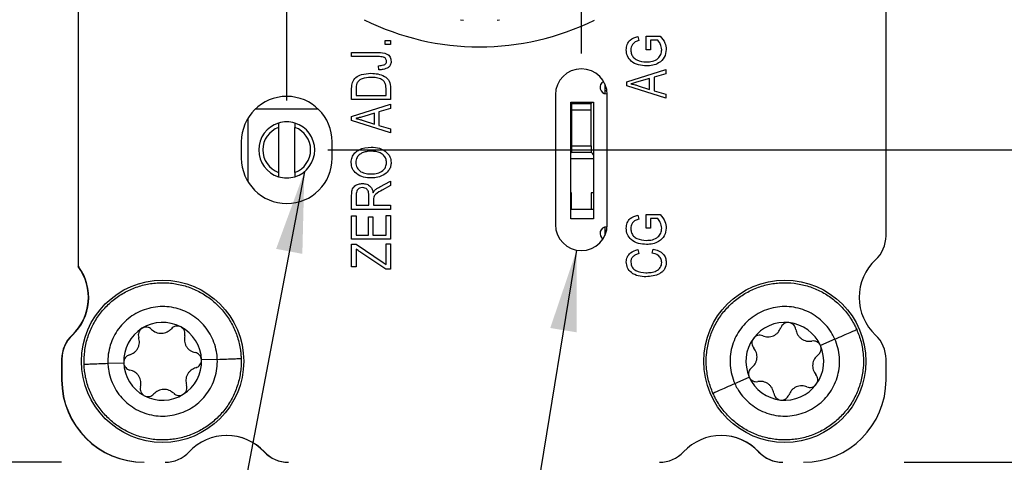
# Model space of a CAD drawing. Units: millimetres. Extents: x 2 to 278, y 1 to 215.
# Drawn here: x 217 to 248, y 77 to 90 of the extents above; entities that cross this region are included whole.
import ezdxf

# ---------------------------------------------------------------- set-up
doc = ezdxf.new("R2010")
doc.units = ezdxf.units.MM
doc.layers.add('BEMAßUNG', color=8, linetype='Continuous')
doc.styles.add('SLDTEXTSTYLE0', font='TXT', dxfattribs={"width": 0.75})
doc.dimstyles.new('SLDDIMSTYLE0', dxfattribs={"dimtxt": 0.18, "dimasz": 2.5, "dimexe": 0, "dimexo": 0.0625, "dimgap": 0, "dimtad": 0, "dimtih": 1, "dimtoh": 1, "dimdec": 0, "dimrnd": 1e-09, "dimzin": 0, "dimdsep": 46, "dimtxsty": 'Standard', "dimsah": 1, "dimcen": 0.09, "dimadec": 0, "dimazin": 0, "dimtfac": 2.5, "dimtdec": 0, "dimtofl": 0, "dimtmove": 0, "dimatfit": 3, "dimfxl": 1, "dimfrac": 2, "dimtolj": 1, "dimtzin": 0, "dimarcsym": 0})
doc.dimstyles.new('SLDDIMSTYLE1', dxfattribs={"dimtxt": 2.116667, "dimasz": 2.5, "dimexe": 0, "dimexo": 0.0625, "dimgap": 0.529167, "dimtad": 0, "dimtih": 1, "dimtoh": 1, "dimdec": 1, "dimrnd": 1e-09, "dimzin": 12, "dimdsep": 46, "dimtxsty": 'SLDTEXTSTYLE0', "dimsah": 1, "dimcen": 0.09, "dimadec": 0, "dimazin": 3, "dimtfac": 1, "dimtdec": 3, "dimtmove": 0, "dimatfit": 0, "dimfxl": 1, "dimfrac": 2, "dimtolj": 1, "dimtzin": 12, "dimarcsym": 0})
doc.dimstyles.new('SLDDIMSTYLE2', dxfattribs={"dimtxt": 2.116667, "dimasz": 2.5, "dimexe": 0, "dimexo": 0.0625, "dimgap": 0.529167, "dimtad": 0, "dimtih": 1, "dimtoh": 1, "dimdec": 1, "dimrnd": 1e-09, "dimzin": 12, "dimdsep": 46, "dimtxsty": 'SLDTEXTSTYLE0', "dimsah": 1, "dimcen": 0.09, "dimadec": 0, "dimazin": 3, "dimtfac": 1, "dimtdec": 3, "dimtofl": 0, "dimtmove": 0, "dimatfit": 3, "dimfxl": 1, "dimfrac": 2, "dimtolj": 1, "dimtzin": 12, "dimarcsym": 0})

# ---------------------------------------------------------------- blocks, each defined once
blk = doc.blocks.new('_D_5')
at = {"layer": 'BEMAßUNG', "color": 8}
for p, q in [((253.577, 86.216), (253.577, 91.216)), ((226.795, 86.216), (254.777, 86.216)), ((249.698, 81.768), (249.055, 81.768)), ((249.055, 81.768), (249.055, 78.404)), ((257.456, 81.768), (258.099, 81.768)), ((258.099, 81.768), (258.099, 78.404)), ((249.055, 78.404), (249.698, 78.404)), ((258.099, 78.404), (257.456, 78.404)), ((244.553, 76.589), (254.777, 76.589)), ((253.577, 76.589), (253.577, 71.589))]:
    blk.add_line(p, q, dxfattribs=at)
for points in [[(253.577, 86.216), (253.907, 88.716), (253.247, 88.716)], [(253.577, 76.589), (253.247, 74.089), (253.907, 74.089)]]:
    blk.add_solid(points, dxfattribs=at)
at = {"layer": 'BEMAßUNG', "color": 8, "char_height": 2.1167, "attachment_point": 1, "style": 'SLDTEXTSTYLE0'}
for s, insert in [('9.6mm', (248.977, 84.925)), ('0.38in', (249.698, 81.133))]:
    blk.add_mtext(s, dxfattribs=dict(at, insert=insert))
blk = doc.blocks.new('_D_6')
at = {"layer": 'BEMAßUNG', "color": 8}
for p, q in [((243.001, 108.339), (266.362, 108.339)), ((265.162, 108.339), (265.162, 95.316)), ((261.284, 91.524), (260.64, 91.524)), ((260.64, 91.524), (260.64, 88.16)), ((269.041, 91.524), (269.685, 91.524)), ((269.685, 91.524), (269.685, 88.16)), ((260.64, 88.16), (261.284, 88.16)), ((269.685, 88.16), (269.041, 88.16)), ((265.162, 76.589), (265.162, 87.731)), ((244.725, 76.589), (266.362, 76.589))]:
    blk.add_line(p, q, dxfattribs=at)
for points in [[(265.162, 108.339), (264.832, 105.839), (265.492, 105.839)], [(265.162, 76.589), (265.492, 79.089), (264.832, 79.089)]]:
    blk.add_solid(points, dxfattribs=at)
at = {"layer": 'BEMAßUNG', "color": 8, "char_height": 2.1167, "attachment_point": 1, "style": 'SLDTEXTSTYLE0'}
for s, insert in [('31.8mm', (259.78, 94.681)), ('1.25in', (261.284, 90.889))]:
    blk.add_mtext(s, dxfattribs=dict(at, insert=insert))
blk = doc.blocks.new('_D_7')
at = {"layer": 'BEMAßUNG', "color": 8}
for p, q in [((234.606, 89.184), (234.606, 135.843)), ((243.996, 109.101), (243.996, 135.843)), ((234.606, 134.643), (229.606, 134.643)), ((243.996, 134.643), (253.629, 134.643)), ((256.906, 134.643), (256.262, 134.643)), ((256.262, 134.643), (256.262, 131.28)), ((264.663, 134.643), (265.307, 134.643)), ((265.307, 134.643), (265.307, 131.28)), ((256.262, 131.28), (256.906, 131.28)), ((265.307, 131.28), (264.663, 131.28)), ((243.996, 106.991), (243.996, 107.577))]:
    blk.add_line(p, q, dxfattribs=at)
for points in [[(234.606, 134.643), (232.106, 134.973), (232.106, 134.313)], [(243.996, 134.643), (246.496, 134.313), (246.496, 134.973)]]:
    blk.add_solid(points, dxfattribs=at)
at = {"layer": 'BEMAßUNG', "color": 8, "char_height": 2.1167, "attachment_point": 1, "style": 'SLDTEXTSTYLE0'}
for s, insert in [('9.4mm', (256.185, 137.801)), ('0.37in', (256.906, 134.009))]:
    blk.add_mtext(s, dxfattribs=dict(at, insert=insert))
blk = doc.blocks.new('_D_9')
at = {"layer": 'BEMAßUNG', "color": 8}
for p, q in [((225.526, 87.734), (225.526, 117.696)), ((243.996, 109.101), (243.996, 117.696)), ((225.526, 116.496), (220.526, 116.496)), ((243.996, 116.496), (252.459, 116.496)), ((255.952, 116.496), (255.308, 116.496)), ((255.308, 116.496), (255.308, 113.133)), ((263.709, 116.496), (264.353, 116.496)), ((264.353, 116.496), (264.353, 113.133)), ((255.308, 113.133), (255.952, 113.133)), ((264.353, 113.133), (263.709, 113.133)), ((243.996, 106.806), (243.996, 107.577))]:
    blk.add_line(p, q, dxfattribs=at)
for points in [[(225.526, 116.496), (223.026, 116.826), (223.026, 116.166)], [(243.996, 116.496), (246.496, 116.166), (246.496, 116.826)]]:
    blk.add_solid(points, dxfattribs=at)
at = {"layer": 'BEMAßUNG', "color": 8, "char_height": 2.1167, "attachment_point": 1, "style": 'SLDTEXTSTYLE0'}
for s, insert in [('18.5mm', (254.449, 119.654)), ('0.73in', (255.952, 115.861))]:
    blk.add_mtext(s, dxfattribs=dict(at, insert=insert))
blk = doc.blocks.new('_D_10')
at = {"layer": 'BEMAßUNG', "color": 8}
for p, q in [((224.764, 97.391), (208.286, 97.391)), ((209.486, 97.391), (209.486, 90.871)), ((230.201, 97.391), (226.288, 97.391)), ((205.607, 87.079), (204.963, 87.079)), ((204.963, 87.079), (204.963, 83.716)), ((213.364, 87.079), (214.008, 87.079)), ((214.008, 87.079), (214.008, 83.716)), ((204.963, 83.716), (205.607, 83.716)), ((214.008, 83.716), (213.364, 83.716)), ((209.486, 76.589), (209.486, 83.287)), ((218.583, 76.589), (208.286, 76.589))]:
    blk.add_line(p, q, dxfattribs=at)
for points in [[(209.486, 97.391), (209.156, 94.891), (209.816, 94.891)], [(209.486, 76.589), (209.816, 79.089), (209.156, 79.089)]]:
    blk.add_solid(points, dxfattribs=at)
at = {"layer": 'BEMAßUNG', "color": 8, "char_height": 2.1167, "attachment_point": 1, "style": 'SLDTEXTSTYLE0'}
for s, insert in [('20.8mm', (204.104, 90.237)), ('0.82in', (205.607, 86.444))]:
    blk.add_mtext(s, dxfattribs=dict(at, insert=insert))

msp = doc.modelspace()

# ---------------------------------------------------------------- linework, layer by layer
at = {"color": 7, "linetype": 'Continuous', "lineweight": 25}
for p, q in [((219.096, 102.263), (219.096, 82.665)), ((243.996, 83.571), (243.996, 101.357)), ((230.878, 90.228), (230.974, 90.215)), ((232.007, 90.218), (232.08, 90.228)), ((228.555, 89.465), (228.555, 89.589)), ((228.555, 89.589), (228.726, 89.589)), ((228.726, 89.589), (228.726, 89.465)), ((236.349, 89.708), (236.38, 89.583)), ((236.599, 89.723), (237.038, 89.723)), ((236.599, 89.302), (236.599, 89.723)), ((236.739, 89.598), (236.739, 89.302)), ((236.959, 89.598), (236.739, 89.598)), ((228.726, 89.465), (228.555, 89.465)), ((236.739, 89.302), (236.599, 89.302)), ((227.526, 89.215), (228.341, 89.215)), ((227.526, 89.091), (227.526, 89.215)), ((228.35, 89.091), (227.526, 89.091)), ((228.368, 88.685), (228.352, 88.81)), ((236.006, 88.311), (237.206, 88.695)), ((237.206, 88.695), (237.206, 88.565)), ((236.006, 88.189), (236.006, 88.311)), ((236.708, 88.419), (236.378, 88.319)), ((236.708, 88.082), (236.708, 88.419)), ((237.206, 88.565), (236.848, 88.46)), ((236.848, 88.46), (236.848, 88.041)), ((227.526, 87.766), (227.526, 88.104)), ((227.667, 88.101), (227.667, 87.891)), ((228.586, 87.891), (228.586, 88.105)), ((228.726, 88.12), (228.726, 87.766)), ((235.331, 88.252), (235.331, 88.041)), ((235.331, 88.041), (235.331, 87.947)), ((237.206, 87.806), (236.006, 88.189)), ((236.358, 88.195), (236.708, 88.082)), ((236.848, 88.041), (237.206, 87.936)), ((228.726, 87.766), (227.526, 87.766)), ((227.667, 87.891), (228.586, 87.891)), ((233.806, 87.914), (233.806, 83.914)), ((235.406, 87.941), (235.381, 87.941)), ((235.406, 83.914), (235.406, 87.914)), ((237.206, 87.936), (237.206, 87.806)), ((226.497, 87.473), (224.556, 87.473)), ((227.526, 87.242), (228.726, 87.626)), ((228.726, 87.496), (228.368, 87.391)), ((228.726, 87.626), (228.726, 87.496)), ((234.281, 87.691), (234.981, 87.691)), ((234.281, 84.091), (234.281, 87.691)), ((234.306, 87.644), (234.306, 87.444)), ((234.306, 87.644), (234.906, 87.644)), ((234.306, 87.444), (234.306, 86.344)), ((234.906, 87.444), (234.306, 87.444)), ((234.906, 87.444), (234.906, 87.644)), ((234.906, 86.344), (234.906, 87.444)), ((234.981, 87.691), (234.981, 84.091)), ((224.331, 87.193), (224.331, 85.235)), ((227.526, 87.121), (227.526, 87.242)), ((228.726, 86.737), (227.526, 87.121)), ((227.878, 87.126), (228.228, 87.013)), ((228.228, 87.35), (227.898, 87.25)), ((228.228, 87.013), (228.228, 87.35)), ((228.368, 87.391), (228.368, 86.972)), ((225.271, 87.041), (225.271, 86.907)), ((225.271, 86.907), (225.271, 85.524)), ((225.779, 87.041), (225.779, 86.907)), ((225.779, 85.524), (225.779, 86.907)), ((228.368, 86.972), (228.726, 86.867)), ((228.726, 86.867), (228.726, 86.737)), ((224.126, 86.464), (224.126, 85.964)), ((226.926, 85.964), (226.926, 86.464)), ((234.306, 86.344), (234.906, 86.344)), ((234.306, 86.344), (234.306, 86.144)), ((234.906, 86.344), (234.906, 86.144)), ((234.306, 86.144), (234.906, 86.144)), ((225.271, 85.524), (225.271, 85.39)), ((225.779, 85.524), (225.779, 85.39)), ((228.398, 85.081), (228.726, 85.257)), ((228.726, 85.115), (228.47, 84.977)), ((228.726, 85.257), (228.726, 85.115)), ((227.526, 84.384), (227.526, 84.825)), ((227.667, 84.834), (227.667, 84.509)), ((228.056, 84.509), (228.056, 84.801)), ((234.306, 84.894), (234.281, 84.894)), ((234.306, 84.394), (234.306, 84.894)), ((234.981, 84.894), (234.906, 84.894)), ((234.906, 84.894), (234.906, 84.394)), ((228.726, 84.384), (227.526, 84.384)), ((227.667, 84.509), (228.056, 84.509)), ((228.196, 84.668), (228.196, 84.509)), ((228.196, 84.509), (228.726, 84.509)), ((228.726, 84.509), (228.726, 84.384)), ((234.281, 84.394), (234.306, 84.394)), ((234.306, 84.394), (234.906, 84.394)), ((234.906, 84.394), (234.981, 84.394)), ((227.526, 84.182), (227.667, 84.182)), ((227.526, 83.465), (227.526, 84.182)), ((227.667, 84.182), (227.667, 83.589)), ((228.041, 84.15), (228.181, 84.15)), ((228.041, 83.589), (228.041, 84.15)), ((228.181, 84.15), (228.181, 83.589)), ((228.586, 83.589), (228.586, 84.197)), ((228.586, 84.197), (228.726, 84.197)), ((228.726, 84.197), (228.726, 83.465)), ((234.981, 84.091), (234.281, 84.091)), ((236.349, 84.206), (236.38, 84.082)), ((236.599, 84.222), (237.038, 84.222)), ((236.599, 83.801), (236.599, 84.222)), ((236.739, 84.097), (236.739, 83.801)), ((236.959, 84.097), (236.739, 84.097)), ((235.331, 83.835), (235.331, 83.741)), ((235.381, 83.841), (235.403, 83.841)), ((236.739, 83.801), (236.599, 83.801)), ((228.726, 83.465), (227.526, 83.465)), ((227.667, 83.589), (228.041, 83.589)), ((228.181, 83.589), (228.586, 83.589)), ((235.331, 83.741), (235.331, 83.576)), ((227.526, 83.309), (227.667, 83.309)), ((227.526, 82.608), (227.526, 83.309)), ((227.667, 83.309), (228.502, 82.749)), ((227.667, 83.162), (227.667, 82.608)), ((228.586, 82.688), (228.586, 83.324)), ((228.586, 83.324), (228.726, 83.324)), ((228.726, 83.324), (228.726, 82.545)), ((236.786, 83.037), (236.817, 83.162)), ((228.58, 82.545), (227.81, 83.058)), ((236.349, 83.146), (236.38, 83.022)), ((219.096, 82.665), (219.096, 82.622)), ((227.667, 82.608), (227.526, 82.608)), ((228.502, 82.749), (228.586, 82.688)), ((228.726, 82.545), (228.58, 82.545)), ((242.42, 80.383), (241.974, 80.186)), ((218.588, 79.767), (218.588, 79.129)), ((218.596, 79.767), (218.596, 79.129)), ((220.013, 79.639), (220.501, 79.657)), ((223.386, 79.762), (222.899, 79.744)), ((243.996, 79.129), (243.996, 79.767)), ((239.334, 79.018), (239.779, 79.215))]:
    msp.add_line(p, q, dxfattribs=at)
at = {"color": 8, "linetype": 'Continuous', "lineweight": 25}
for p, q in [((235.396, 88.041), (235.331, 88.041)), ((234.981, 85.944), (234.281, 85.944)), ((235.331, 83.741), (235.387, 83.741))]:
    msp.add_line(p, q, dxfattribs=at)
at = {"color": 7, "linetype": 'Continuous', "lineweight": 25, "flags": 128}
for points in [[(234.281, 87.669), (234.293, 87.657), (234.303, 87.647), (234.306, 87.644)], [(234.906, 87.644), (234.91, 87.647), (234.919, 87.657), (234.935, 87.673), (234.954, 87.691)], [(234.306, 86.144), (234.303, 86.141), (234.293, 86.131), (234.281, 86.119)], [(234.981, 86.069), (234.957, 86.093), (234.935, 86.115), (234.919, 86.131), (234.91, 86.141), (234.906, 86.144)]]:
    msp.add_lwpolyline(points, dxfattribs=at)
at = {"color": 7, "linetype": 'Continuous', "lineweight": 25}
for centre in [(221.7, 79.701), (240.877, 79.701)]:
    msp.add_circle(centre, 2.5, dxfattribs=at)
for centre, radius, start, end in [((231.471, 97.391), 8.001, 243.6262, 296.2266), ((234.606, 87.914), 0.8, 0, 180), ((235.381, 88.141), 0.2, 115.6155, 270), ((225.526, 86.464), 1.4, 0, 180), ((225.525, 86.216), 0.864, 107.1046, 252.8953), ((225.525, 86.216), 0.737, 110.1713, 249.8287), ((225.525, 86.216), 0.864, 72.8954, 107.1046), ((225.525, 86.216), 0.864, 287.1047, 72.8953), ((225.525, 86.216), 0.737, 290.1713, 69.8287), ((225.526, 85.964), 1.4, 180, 0), ((225.525, 86.216), 0.864, 252.8954, 287.1046), ((234.606, 83.914), 0.8, 180, 0), ((235.381, 83.641), 0.2, 90, 237.3751), ((242.98, 83.571), 1.016, 313.0728, 0), ((217.826, 81.669), 1.588, 313.0728, 36.8699), ((217.834, 81.669), 1.588, 313.0728, 36.1854), ((219.196, 82.665), 0.1, 180, 216.1854), ((244.758, 81.669), 1.588, 133.0728, 226.9272), ((221.7, 79.701), 1.2, 62.0758, 122.0758), ((221.7, 79.701), 1.2, 2.0758, 62.0758), ((240.877, 79.701), 1.2, 83.8626, 143.8626), ((240.877, 79.701), 1.2, 23.8626, 83.8626), ((219.604, 79.767), 1.016, 133.0728, 180), ((219.612, 79.767), 1.016, 133.0728, 180), ((221.7, 79.701), 1.2, 122.0758, 182.0758), ((242.98, 79.767), 1.016, 0, 46.9272), ((240.877, 79.701), 1.2, 143.8626, 203.8626), ((240.877, 79.701), 1.2, 323.8626, 23.8626), ((221.7, 79.701), 1.2, 182.0758, 242.0758), ((221.7, 79.701), 1.2, 302.0758, 2.0758), ((240.877, 79.701), 1.2, 203.8626, 263.8626), ((221.128, 79.129), 2.54, 180, 270), ((221.136, 79.129), 2.54, 180, 270), ((240.877, 79.701), 1.2, 263.8626, 323.8626), ((241.456, 79.129), 2.54, 270, 0), ((221.7, 79.701), 1.2, 242.0758, 302.0758), ((223.676, 75.827), 1.588, 43.0728, 136.9272), ((223.668, 75.827), 1.587, 43.0728, 89.8555), ((238.916, 75.827), 1.587, 43.0728, 136.9272), ((238.908, 75.827), 1.587, 43.0728, 89.8555), ((221.775, 77.605), 1.016, 270, 316.9272), ((225.57, 77.605), 1.016, 223.0728, 270), ((225.578, 77.605), 1.016, 223.0728, 270), ((237.015, 77.605), 1.016, 270, 316.9272), ((240.81, 77.605), 1.016, 223.0728, 270), ((240.818, 77.605), 1.016, 223.0728, 270)]:
    msp.add_arc(centre, radius, start, end, dxfattribs=at)
for points, knots in [([(235.991, 89.302), (235.995, 89.358), (236.005, 89.469), (236.123, 89.642), (236.264, 89.683), (236.349, 89.708)], [0, 0, 0, 0, 0.281018, 0.561281, 1, 1, 1, 1]), ([(236.38, 89.583), (236.342, 89.573), (236.266, 89.552), (236.18, 89.477), (236.137, 89.383), (236.133, 89.322), (236.131, 89.291)], [0, 0, 0, 0, 0.2808043, 0.5593153, 0.7795671, 1, 1, 1, 1]), ([(237.082, 89.303), (237.073, 89.364), (237.058, 89.474), (236.989, 89.56), (236.959, 89.598)], [0, 0, 0, 0, 0.559294, 1, 1, 1, 1]), ([(237.038, 89.723), (237.095, 89.655), (237.196, 89.534), (237.214, 89.379), (237.222, 89.311)], [0, 0, 0, 0, 0.560235, 1, 1, 1, 1]), ([(236.612, 88.804), (236.528, 88.809), (236.361, 88.82), (236.146, 88.926), (236.008, 89.104), (235.997, 89.236), (235.991, 89.302)], [0, 0, 0, 0, 0.28087, 0.560764, 0.780004, 1, 1, 1, 1]), ([(236.131, 89.291), (236.134, 89.248), (236.141, 89.164), (236.21, 89.054), (236.364, 88.948), (236.507, 88.936), (236.607, 88.928)], [0, 0, 0, 0, 0.187141, 0.373768, 0.560915, 1, 1, 1, 1]), ([(236.607, 88.928), (236.671, 88.931), (236.798, 88.937), (236.965, 89.015), (237.067, 89.152), (237.077, 89.253), (237.082, 89.303)], [0, 0, 0, 0, 0.281148, 0.560307, 0.78001, 1, 1, 1, 1]), ([(237.222, 89.311), (237.211, 89.227), (237.189, 89.059), (237.009, 88.891), (236.809, 88.813), (236.678, 88.807), (236.612, 88.804)], [0, 0, 0, 0, 0.279087, 0.558021, 0.778776, 1, 1, 1, 1]), ([(228.341, 89.215), (228.435, 89.213), (228.554, 89.21), (228.67, 89.134), (228.729, 89.061), (228.737, 88.991), (228.742, 88.944)], [0, 0, 0, 0, 0.499791, 0.625365, 0.75087, 1, 1, 1, 1]), ([(228.511, 89.074), (228.481, 89.08), (228.428, 89.09), (228.374, 89.091), (228.35, 89.091)], [0, 0, 0, 0, 0.559672, 1, 1, 1, 1]), ([(228.352, 88.81), (228.406, 88.813), (228.473, 88.816), (228.548, 88.847), (228.578, 88.874), (228.598, 88.91), (228.601, 88.937), (228.602, 88.95)], [0, 0, 0, 0, 0.500164, 0.62533, 0.75033, 0.87508, 1, 1, 1, 1]), ([(228.602, 88.95), (228.6, 88.965), (228.598, 88.996), (228.574, 89.034), (228.545, 89.061), (228.522, 89.07), (228.511, 89.074)], [0, 0, 0, 0, 0.2799366, 0.5596808, 0.7799193, 1, 1, 1, 1]), ([(228.742, 88.944), (228.739, 88.903), (228.733, 88.83), (228.68, 88.779), (228.657, 88.757)], [0, 0, 0, 0, 0.560222, 1, 1, 1, 1]), ([(228.657, 88.757), (228.606, 88.732), (228.514, 88.687), (228.413, 88.686), (228.368, 88.685)], [0, 0, 0, 0, 0.558133, 1, 1, 1, 1]), ([(227.548, 88.295), (227.58, 88.35), (227.644, 88.462), (227.859, 88.56), (228.021, 88.57), (228.12, 88.576)], [0, 0, 0, 0, 0.278195, 0.558779, 1, 1, 1, 1]), ([(228.118, 88.452), (228.026, 88.447), (227.898, 88.441), (227.75, 88.361), (227.71, 88.301), (227.69, 88.271)], [0, 0, 0, 0, 0.559955, 0.78064, 1, 1, 1, 1]), ([(228.411, 88.404), (228.358, 88.42), (228.262, 88.449), (228.162, 88.451), (228.118, 88.452)], [0, 0, 0, 0, 0.559565, 1, 1, 1, 1]), ([(228.12, 88.576), (228.192, 88.573), (228.336, 88.567), (228.509, 88.506), (228.627, 88.422), (228.714, 88.303), (228.721, 88.193), (228.726, 88.12)], [0, 0, 0, 0, 0.2506806, 0.5007504, 0.6259839, 0.7508831, 1, 1, 1, 1]), ([(228.586, 88.105), (228.585, 88.14), (228.583, 88.209), (228.551, 88.304), (228.486, 88.37), (228.436, 88.392), (228.411, 88.404)], [0, 0, 0, 0, 0.2807476, 0.5599994, 0.7797086, 1, 1, 1, 1]), ([(236.378, 88.319), (236.332, 88.305), (236.25, 88.28), (236.168, 88.259), (236.131, 88.25)], [0, 0, 0, 0, 0.560013, 1, 1, 1, 1]), ([(227.526, 88.104), (227.527, 88.14), (227.527, 88.205), (227.542, 88.268), (227.548, 88.295)], [0, 0, 0, 0, 0.560309, 1, 1, 1, 1]), ([(227.69, 88.271), (227.682, 88.24), (227.667, 88.184), (227.667, 88.127), (227.667, 88.101)], [0, 0, 0, 0, 0.559046, 1, 1, 1, 1]), ([(236.131, 88.25), (236.174, 88.242), (236.251, 88.227), (236.326, 88.205), (236.358, 88.195)], [0, 0, 0, 0, 0.5599906, 1, 1, 1, 1]), ([(227.898, 87.25), (227.852, 87.236), (227.77, 87.211), (227.688, 87.191), (227.651, 87.182)], [0, 0, 0, 0, 0.560012, 1, 1, 1, 1]), ([(227.651, 87.182), (227.694, 87.173), (227.771, 87.158), (227.846, 87.136), (227.878, 87.126)], [0, 0, 0, 0, 0.55999, 1, 1, 1, 1]), ([(227.511, 85.826), (227.516, 85.881), (227.528, 85.989), (227.621, 86.128), (227.813, 86.271), (227.998, 86.289), (228.128, 86.301)], [0, 0, 0, 0, 0.186969, 0.374007, 0.561263, 1, 1, 1, 1]), ([(228.128, 86.301), (228.214, 86.297), (228.368, 86.29), (228.5, 86.213), (228.559, 86.179)], [0, 0, 0, 0, 0.560285, 1, 1, 1, 1]), ([(227.853, 86.124), (227.821, 86.107), (227.759, 86.074), (227.675, 85.974), (227.66, 85.883), (227.651, 85.827)], [0, 0, 0, 0, 0.281072, 0.562113, 1, 1, 1, 1]), ([(228.124, 86.176), (228.072, 86.174), (227.978, 86.17), (227.891, 86.138), (227.853, 86.124)], [0, 0, 0, 0, 0.559944, 1, 1, 1, 1]), ([(228.602, 85.825), (228.597, 85.866), (228.589, 85.95), (228.514, 86.054), (228.366, 86.161), (228.224, 86.17), (228.124, 86.176)], [0, 0, 0, 0, 0.186769, 0.373612, 0.560743, 1, 1, 1, 1]), ([(228.559, 86.179), (228.617, 86.125), (228.722, 86.028), (228.736, 85.888), (228.742, 85.826)], [0, 0, 0, 0, 0.559068, 1, 1, 1, 1]), ([(228.142, 85.35), (228.059, 85.354), (227.893, 85.362), (227.68, 85.463), (227.535, 85.63), (227.519, 85.761), (227.511, 85.826)], [0, 0, 0, 0, 0.2811023, 0.5606668, 0.7804754, 1, 1, 1, 1]), ([(227.651, 85.827), (227.659, 85.77), (227.675, 85.656), (227.809, 85.533), (227.973, 85.481), (228.087, 85.477), (228.144, 85.475)], [0, 0, 0, 0, 0.248838, 0.498075, 0.748604, 1, 1, 1, 1]), ([(228.144, 85.475), (228.205, 85.478), (228.325, 85.484), (228.479, 85.561), (228.584, 85.682), (228.596, 85.777), (228.602, 85.825)], [0, 0, 0, 0, 0.2809859, 0.5604987, 0.7804778, 1, 1, 1, 1]), ([(228.742, 85.826), (228.739, 85.787), (228.734, 85.709), (228.677, 85.578), (228.601, 85.512), (228.554, 85.472)], [0, 0, 0, 0, 0.280496, 0.5607759, 1, 1, 1, 1]), ([(228.554, 85.472), (228.482, 85.432), (228.353, 85.36), (228.207, 85.353), (228.142, 85.35)], [0, 0, 0, 0, 0.5591023, 1, 1, 1, 1]), ([(227.526, 84.825), (227.527, 84.878), (227.527, 84.982), (227.611, 85.111), (227.734, 85.17), (227.816, 85.176), (227.857, 85.179)], [0, 0, 0, 0, 0.281473, 0.55823, 0.77891, 1, 1, 1, 1]), ([(227.858, 85.054), (227.826, 85.051), (227.764, 85.046), (227.696, 84.983), (227.67, 84.907), (227.668, 84.858), (227.667, 84.834)], [0, 0, 0, 0, 0.279816, 0.558244, 0.778757, 1, 1, 1, 1]), ([(227.857, 85.179), (227.902, 85.176), (227.992, 85.169), (228.101, 85.1), (228.165, 85.002), (228.181, 84.933), (228.189, 84.898)], [0, 0, 0, 0, 0.2801898, 0.5591444, 0.7793133, 1, 1, 1, 1]), ([(228.056, 84.801), (228.056, 84.836), (228.055, 84.904), (228.014, 84.995), (227.939, 85.047), (227.885, 85.052), (227.858, 85.054)], [0, 0, 0, 0, 0.281468, 0.559882, 0.779719, 1, 1, 1, 1]), ([(228.189, 84.898), (228.197, 84.914), (228.213, 84.943), (228.235, 84.966), (228.245, 84.977)], [0, 0, 0, 0, 0.5601491, 1, 1, 1, 1]), ([(228.47, 84.977), (228.395, 84.94), (228.291, 84.889), (228.198, 84.767), (228.197, 84.701), (228.196, 84.668)], [0, 0, 0, 0, 0.5609762, 0.7797393, 1, 1, 1, 1]), ([(228.245, 84.977), (228.272, 84.999), (228.32, 85.037), (228.374, 85.068), (228.398, 85.081)], [0, 0, 0, 0, 0.559973, 1, 1, 1, 1]), ([(235.991, 83.801), (235.995, 83.857), (236.005, 83.968), (236.123, 84.141), (236.264, 84.181), (236.349, 84.206)], [0, 0, 0, 0, 0.281017, 0.561281, 1, 1, 1, 1]), ([(236.38, 84.082), (236.342, 84.071), (236.266, 84.051), (236.18, 83.976), (236.137, 83.882), (236.133, 83.82), (236.131, 83.789)], [0, 0, 0, 0, 0.2808044, 0.5593149, 0.7795666, 1, 1, 1, 1]), ([(237.082, 83.802), (237.073, 83.863), (237.058, 83.973), (236.989, 84.059), (236.959, 84.097)], [0, 0, 0, 0, 0.559293, 1, 1, 1, 1]), ([(237.038, 84.222), (237.095, 84.154), (237.196, 84.033), (237.214, 83.878), (237.222, 83.809)], [0, 0, 0, 0, 0.560235, 1, 1, 1, 1]), ([(236.612, 83.302), (236.528, 83.308), (236.361, 83.319), (236.146, 83.425), (236.008, 83.602), (235.997, 83.735), (235.991, 83.801)], [0, 0, 0, 0, 0.28087, 0.560764, 0.780003, 1, 1, 1, 1]), ([(236.131, 83.789), (236.134, 83.747), (236.141, 83.663), (236.21, 83.553), (236.364, 83.447), (236.507, 83.435), (236.607, 83.427)], [0, 0, 0, 0, 0.18714, 0.373768, 0.560915, 1, 1, 1, 1]), ([(236.607, 83.427), (236.671, 83.43), (236.798, 83.435), (236.965, 83.514), (237.067, 83.651), (237.077, 83.751), (237.082, 83.802)], [0, 0, 0, 0, 0.281148, 0.560308, 0.78001, 1, 1, 1, 1]), ([(237.222, 83.809), (237.211, 83.725), (237.189, 83.558), (237.009, 83.39), (236.809, 83.312), (236.678, 83.306), (236.612, 83.302)], [0, 0, 0, 0, 0.279087, 0.558021, 0.778776, 1, 1, 1, 1]), ([(227.81, 83.058), (227.782, 83.076), (227.733, 83.109), (227.687, 83.146), (227.667, 83.162)], [0, 0, 0, 0, 0.559992, 1, 1, 1, 1]), ([(236.817, 83.162), (236.874, 83.147), (236.988, 83.118), (237.126, 83.023), (237.21, 82.892), (237.218, 82.799), (237.222, 82.752)], [0, 0, 0, 0, 0.280747, 0.560277, 0.780036, 1, 1, 1, 1]), ([(235.991, 82.764), (235.997, 82.817), (236.009, 82.924), (236.136, 83.079), (236.269, 83.121), (236.349, 83.146)], [0, 0, 0, 0, 0.280084, 0.560195, 1, 1, 1, 1]), ([(236.38, 83.022), (236.345, 83.011), (236.275, 82.989), (236.189, 82.929), (236.138, 82.846), (236.133, 82.788), (236.131, 82.759)], [0, 0, 0, 0, 0.2807719, 0.5604378, 0.7800145, 1, 1, 1, 1]), ([(237.082, 82.749), (237.076, 82.791), (237.065, 82.876), (236.958, 82.994), (236.851, 83.021), (236.786, 83.037)], [0, 0, 0, 0, 0.279798, 0.559785, 1, 1, 1, 1]), ([(236.598, 82.305), (236.518, 82.309), (236.359, 82.317), (236.152, 82.413), (236.014, 82.575), (235.998, 82.701), (235.991, 82.764)], [0, 0, 0, 0, 0.2810184, 0.5608579, 0.780458, 1, 1, 1, 1]), ([(236.131, 82.759), (236.138, 82.704), (236.148, 82.623), (236.219, 82.539), (236.352, 82.447), (236.489, 82.437), (236.598, 82.43)], [0, 0, 0, 0, 0.249484, 0.375152, 0.500972, 1, 1, 1, 1]), ([(237.222, 82.752), (237.213, 82.68), (237.201, 82.57), (237.105, 82.458), (236.927, 82.336), (236.744, 82.319), (236.598, 82.305)], [0, 0, 0, 0, 0.2493726, 0.3750401, 0.5009256, 1, 1, 1, 1]), ([(236.598, 82.43), (236.653, 82.431), (236.761, 82.435), (236.92, 82.478), (237.029, 82.567), (237.076, 82.667), (237.08, 82.721), (237.082, 82.749)], [0, 0, 0, 0, 0.250878, 0.501103, 0.749665, 0.874766, 1, 1, 1, 1]), ([(219.279, 79.613), (219.28, 79.747), (219.282, 79.951), (219.33, 80.219), (219.4, 80.483), (219.503, 80.737), (219.636, 80.975), (219.789, 81.2), (219.97, 81.406), (220.174, 81.586), (220.339, 81.708), (220.57, 81.851), (220.82, 81.965), (221.08, 82.046), (221.28, 82.089), (221.481, 82.116), (221.686, 82.126), (221.891, 82.119), (222.094, 82.094), (222.293, 82.052), (222.49, 81.994), (222.744, 81.894), (222.984, 81.763), (223.205, 81.603), (223.36, 81.469), (223.55, 81.275), (223.716, 81.056), (223.852, 80.82), (223.938, 80.635), (224.009, 80.444), (224.063, 80.246), (224.096, 80.069), (224.114, 79.916), (224.119, 79.831), (224.121, 79.788)], [0, 0, 0, 0, 0.052894, 0.080033, 0.107372, 0.160458, 0.187404, 0.214743, 0.267877, 0.294775, 0.322114, 0.348587, 0.402145, 0.429483, 0.455981, 0.482664, 0.509562, 0.536901, 0.563398, 0.590082, 0.616979, 0.644318, 0.697453, 0.72435, 0.751689, 0.778163, 0.83172, 0.859059, 0.885556, 0.91224, 0.939137, 0.966476, 0.983215, 1, 1, 1, 1]), ([(238.661, 78.72), (238.612, 78.846), (238.539, 79.035), (238.484, 79.303), (238.451, 79.574), (238.452, 79.847), (238.487, 80.118), (238.545, 80.384), (238.637, 80.642), (238.76, 80.885), (238.868, 81.06), (239.03, 81.279), (239.219, 81.476), (239.431, 81.648), (239.6, 81.763), (239.777, 81.863), (239.964, 81.948), (240.157, 82.017), (240.355, 82.069), (240.555, 82.105), (240.759, 82.123), (241.032, 82.125), (241.304, 82.092), (241.568, 82.026), (241.762, 81.959), (242.011, 81.849), (242.246, 81.708), (242.459, 81.539), (242.609, 81.399), (242.745, 81.248), (242.869, 81.084), (242.965, 80.932), (243.039, 80.797), (243.075, 80.719), (243.093, 80.681)], [0, 0, 0, 0, 0.052894, 0.080033, 0.107372, 0.160458, 0.187404, 0.214743, 0.267877, 0.294775, 0.322114, 0.348587, 0.402145, 0.429483, 0.455981, 0.482665, 0.509562, 0.536901, 0.563398, 0.590082, 0.616979, 0.644318, 0.697453, 0.72435, 0.751689, 0.778163, 0.83172, 0.859059, 0.885556, 0.91224, 0.939137, 0.966476, 0.983215, 1, 1, 1, 1]), ([(223.386, 79.762), (223.386, 79.762), (223.384, 79.821), (223.362, 80.068), (223.226, 80.493), (222.878, 80.953), (222.397, 81.273), (221.837, 81.415), (221.262, 81.364), (220.736, 81.125), (220.319, 80.725), (220.058, 80.211), (220.005, 79.828), (220.013, 79.639), (220.013, 79.639)], [0, 0, 0, 0, 0.000011, 0.033648, 0.14102, 0.248393, 0.355765, 0.463138, 0.57051, 0.677883, 0.785255, 0.892628, 0.999989, 1, 1, 1, 1]), ([(242.42, 80.383), (242.42, 80.383), (242.396, 80.437), (242.284, 80.659), (242, 81.003), (241.506, 81.301), (240.94, 81.419), (240.368, 81.343), (239.853, 81.082), (239.453, 80.665), (239.214, 80.14), (239.162, 79.565), (239.257, 79.191), (239.334, 79.018), (239.334, 79.018)], [0, 0, 0, 0, 0.000011, 0.033648, 0.14102, 0.248393, 0.355765, 0.463138, 0.57051, 0.677883, 0.785255, 0.892627, 0.999989, 1, 1, 1, 1]), ([(221.358, 80.685), (221.339, 80.701), (221.3, 80.733), (221.223, 80.756), (221.139, 80.755), (221.088, 80.73), (221.063, 80.717)], [0, 0, 0, 0, 0.249848, 0.499905, 0.750117, 1, 1, 1, 1]), ([(222.262, 80.761), (222.236, 80.771), (222.183, 80.793), (222.099, 80.788), (222.024, 80.759), (221.987, 80.725), (221.969, 80.707)], [0, 0, 0, 0, 0.249852, 0.499466, 0.749009, 1, 1, 1, 1]), ([(222.382, 80.488), (222.386, 80.513), (222.394, 80.563), (222.375, 80.641), (222.332, 80.714), (222.285, 80.745), (222.262, 80.761)], [0, 0, 0, 0, 0.2498153, 0.5000593, 0.75031, 1, 1, 1, 1]), ([(240.195, 80.488), (240.247, 80.472), (240.325, 80.448), (240.442, 80.461), (240.528, 80.488), (240.606, 80.533), (240.695, 80.611), (240.73, 80.686), (240.753, 80.735)], [0, 0, 0, 0, 0.249298, 0.374438, 0.499015, 0.624072, 0.749804, 1, 1, 1, 1]), ([(241.005, 80.894), (240.977, 80.894), (240.92, 80.894), (240.844, 80.858), (240.785, 80.804), (240.764, 80.758), (240.753, 80.735)], [0, 0, 0, 0, 0.249851, 0.499465, 0.749007, 1, 1, 1, 1]), ([(241.218, 80.685), (241.212, 80.71), (241.201, 80.759), (241.155, 80.825), (241.088, 80.876), (241.033, 80.888), (241.005, 80.894)], [0, 0, 0, 0, 0.249816, 0.500059, 0.750312, 1, 1, 1, 1]), ([(220.677, 79.897), (220.727, 79.917), (220.804, 79.947), (220.888, 80.029), (220.939, 80.103), (220.972, 80.187), (220.993, 80.303), (220.975, 80.384), (220.963, 80.437)], [0, 0, 0, 0, 0.249299, 0.374438, 0.499015, 0.624073, 0.749803, 1, 1, 1, 1]), ([(221.063, 80.717), (221.04, 80.7), (220.996, 80.665), (220.958, 80.59), (220.945, 80.511), (220.957, 80.462), (220.963, 80.437)], [0, 0, 0, 0, 0.2499951, 0.4996082, 0.7491255, 1, 1, 1, 1]), ([(221.358, 80.685), (221.401, 80.651), (221.465, 80.6), (221.578, 80.568), (221.668, 80.561), (221.757, 80.574), (221.869, 80.614), (221.929, 80.67), (221.969, 80.707)], [0, 0, 0, 0, 0.2492974, 0.3744367, 0.4990142, 0.6240718, 0.7498032, 1, 1, 1, 1]), ([(222.382, 80.488), (222.373, 80.434), (222.361, 80.354), (222.39, 80.24), (222.429, 80.158), (222.485, 80.088), (222.575, 80.011), (222.654, 79.987), (222.706, 79.971)], [0, 0, 0, 0, 0.2492981, 0.3744361, 0.4990142, 0.6240724, 0.7498038, 1, 1, 1, 1]), ([(243.093, 80.681), (243.118, 80.619), (243.196, 80.431), (243.261, 80.165), (243.303, 79.827), (243.302, 79.553), (243.266, 79.283), (243.223, 79.083), (243.162, 78.888), (243.086, 78.699), (242.994, 78.516), (242.851, 78.284), (242.679, 78.071), (242.482, 77.882), (242.27, 77.711), (242.038, 77.566), (241.79, 77.453), (241.597, 77.384), (241.399, 77.332), (241.199, 77.296), (240.994, 77.278), (240.789, 77.276), (240.586, 77.292), (240.385, 77.325), (240.186, 77.375), (239.928, 77.464), (239.683, 77.585), (239.455, 77.735), (239.241, 77.904), (239.05, 78.1), (238.885, 78.317), (238.788, 78.469), (238.715, 78.604), (238.679, 78.682), (238.661, 78.72)], [0, 0, 0, 0, 0.026474, 0.080031, 0.10737, 0.160504, 0.187402, 0.214741, 0.241214, 0.267873, 0.294819, 0.322158, 0.375244, 0.40219, 0.429529, 0.482615, 0.509561, 0.5369, 0.563374, 0.590033, 0.616978, 0.644317, 0.670815, 0.697498, 0.724395, 0.751734, 0.804821, 0.831766, 0.859105, 0.91224, 0.939137, 0.966476, 0.983215, 1, 1, 1, 1]), ([(240.195, 80.488), (240.17, 80.496), (240.122, 80.511), (240.042, 80.503), (239.965, 80.471), (239.927, 80.429), (239.908, 80.408)], [0, 0, 0, 0, 0.2498473, 0.4999058, 0.7501164, 1, 1, 1, 1]), ([(241.218, 80.685), (241.23, 80.632), (241.248, 80.552), (241.318, 80.458), (241.384, 80.396), (241.463, 80.351), (241.574, 80.314), (241.656, 80.32), (241.711, 80.325)], [0, 0, 0, 0, 0.2492985, 0.3744373, 0.4990137, 0.6240727, 0.7498037, 1, 1, 1, 1]), ([(242.42, 80.383), (242.509, 80.422), (242.686, 80.501), (242.897, 80.594), (243.048, 80.661), (243.078, 80.674), (243.093, 80.681)], [0, 0, 0, 0, 0.25, 0.499999, 0.749999, 1, 1, 1, 1]), ([(239.334, 79.018), (239.334, 79.018), (239.357, 78.964), (239.47, 78.742), (239.754, 78.398), (240.248, 78.1), (240.813, 77.982), (241.386, 78.058), (241.901, 78.319), (242.301, 78.736), (242.54, 79.261), (242.592, 79.836), (242.496, 80.21), (242.42, 80.383), (242.42, 80.383)], [0, 0, 0, 0, 0.000011, 0.033648, 0.14102, 0.248393, 0.355765, 0.463138, 0.57051, 0.677883, 0.785255, 0.892627, 0.999989, 1, 1, 1, 1]), ([(239.908, 80.408), (239.893, 80.384), (239.865, 80.335), (239.858, 80.251), (239.875, 80.173), (239.904, 80.131), (239.919, 80.111)], [0, 0, 0, 0, 0.249995, 0.499609, 0.749127, 1, 1, 1, 1]), ([(241.974, 80.186), (241.96, 80.211), (241.932, 80.26), (241.863, 80.308), (241.787, 80.332), (241.736, 80.327), (241.711, 80.325)], [0, 0, 0, 0, 0.250039, 0.49963, 0.749225, 1, 1, 1, 1]), ([(241.9, 79.898), (241.919, 79.915), (241.956, 79.949), (241.989, 80.022), (242, 80.105), (241.983, 80.159), (241.974, 80.186)], [0, 0, 0, 0, 0.249811, 0.49991, 0.750124, 1, 1, 1, 1]), ([(220.677, 79.897), (220.653, 79.888), (220.606, 79.871), (220.547, 79.815), (220.506, 79.742), (220.503, 79.685), (220.501, 79.657)], [0, 0, 0, 0, 0.249811, 0.499909, 0.750121, 1, 1, 1, 1]), ([(222.899, 79.744), (222.895, 79.772), (222.887, 79.828), (222.841, 79.898), (222.779, 79.949), (222.73, 79.964), (222.706, 79.971)], [0, 0, 0, 0, 0.250037, 0.499631, 0.749226, 1, 1, 1, 1]), ([(239.854, 79.503), (239.894, 79.541), (239.953, 79.596), (240.001, 79.704), (240.021, 79.792), (240.02, 79.882), (239.997, 79.998), (239.95, 80.066), (239.919, 80.111)], [0, 0, 0, 0, 0.249298, 0.374437, 0.499014, 0.624071, 0.749803, 1, 1, 1, 1]), ([(241.9, 79.898), (241.86, 79.86), (241.8, 79.805), (241.753, 79.697), (241.733, 79.609), (241.734, 79.519), (241.757, 79.403), (241.803, 79.335), (241.835, 79.29)], [0, 0, 0, 0, 0.249299, 0.374438, 0.499015, 0.624073, 0.749804, 1, 1, 1, 1]), ([(224.121, 79.788), (224.122, 79.721), (224.124, 79.518), (224.086, 79.247), (224, 78.918), (223.897, 78.664), (223.764, 78.426), (223.649, 78.257), (223.52, 78.098), (223.38, 77.951), (223.226, 77.815), (223.007, 77.653), (222.768, 77.519), (222.516, 77.416), (222.255, 77.335), (221.986, 77.288), (221.714, 77.275), (221.509, 77.282), (221.306, 77.307), (221.107, 77.348), (220.91, 77.407), (220.719, 77.482), (220.536, 77.573), (220.362, 77.677), (220.195, 77.798), (219.989, 77.976), (219.806, 78.179), (219.65, 78.403), (219.514, 78.639), (219.409, 78.892), (219.336, 79.155), (219.303, 79.332), (219.285, 79.485), (219.281, 79.57), (219.279, 79.613)], [0, 0, 0, 0, 0.0264738, 0.0800311, 0.1073697, 0.1605045, 0.187402, 0.2147406, 0.2412143, 0.2678733, 0.2948191, 0.3221577, 0.3752444, 0.40219, 0.4295287, 0.4826153, 0.509561, 0.5368997, 0.5633735, 0.5900325, 0.6169783, 0.6443168, 0.6708145, 0.697498, 0.7243955, 0.751734, 0.8048206, 0.8317664, 0.8591051, 0.9122398, 0.9391373, 0.9664759, 0.9832147, 1, 1, 1, 1]), ([(219.279, 79.613), (219.295, 79.613), (219.328, 79.615), (219.492, 79.621), (219.723, 79.629), (219.916, 79.636), (220.013, 79.639)], [0, 0, 0, 0, 0.250001, 0.500001, 0.750001, 1, 1, 1, 1]), ([(220.013, 79.639), (220.013, 79.639), (220.015, 79.58), (220.038, 79.333), (220.173, 78.908), (220.522, 78.448), (221.003, 78.128), (221.563, 77.986), (222.138, 78.037), (222.664, 78.276), (223.081, 78.676), (223.341, 79.19), (223.395, 79.573), (223.386, 79.762), (223.386, 79.762)], [0, 0, 0, 0, 0.0000115, 0.0336481, 0.1410204, 0.2483929, 0.3557653, 0.4631377, 0.5705102, 0.6778825, 0.7852549, 0.8926274, 0.9999887, 1, 1, 1, 1]), ([(220.501, 79.657), (220.505, 79.629), (220.512, 79.573), (220.559, 79.503), (220.621, 79.452), (220.669, 79.438), (220.694, 79.43)], [0, 0, 0, 0, 0.250036, 0.49963, 0.749226, 1, 1, 1, 1]), ([(222.723, 79.504), (222.747, 79.513), (222.794, 79.53), (222.852, 79.586), (222.893, 79.659), (222.897, 79.716), (222.899, 79.744)], [0, 0, 0, 0, 0.249811, 0.499909, 0.750122, 1, 1, 1, 1]), ([(223.386, 79.762), (223.483, 79.765), (223.677, 79.772), (223.907, 79.781), (224.072, 79.786), (224.105, 79.788), (224.121, 79.788)], [0, 0, 0, 0, 0.25, 0.499999, 0.749999, 1, 1, 1, 1]), ([(221.018, 78.913), (221.026, 78.967), (221.039, 79.048), (221.009, 79.161), (220.971, 79.243), (220.914, 79.313), (220.824, 79.39), (220.746, 79.414), (220.694, 79.43)], [0, 0, 0, 0, 0.249298, 0.374436, 0.499014, 0.624073, 0.749804, 1, 1, 1, 1]), ([(222.723, 79.504), (222.672, 79.484), (222.596, 79.454), (222.512, 79.372), (222.461, 79.298), (222.428, 79.214), (222.406, 79.098), (222.425, 79.017), (222.437, 78.964)], [0, 0, 0, 0, 0.249299, 0.374438, 0.499014, 0.624072, 0.749803, 1, 1, 1, 1]), ([(239.854, 79.503), (239.835, 79.486), (239.798, 79.452), (239.764, 79.379), (239.753, 79.296), (239.771, 79.242), (239.779, 79.215)], [0, 0, 0, 0, 0.249814, 0.499911, 0.750122, 1, 1, 1, 1]), ([(239.779, 79.215), (239.793, 79.19), (239.822, 79.141), (239.89, 79.093), (239.967, 79.069), (240.017, 79.074), (240.043, 79.076)], [0, 0, 0, 0, 0.250035, 0.49963, 0.749225, 1, 1, 1, 1]), ([(241.846, 78.993), (241.86, 79.017), (241.889, 79.066), (241.896, 79.15), (241.879, 79.228), (241.849, 79.27), (241.835, 79.29)], [0, 0, 0, 0, 0.249997, 0.499607, 0.749125, 1, 1, 1, 1]), ([(221.018, 78.913), (221.014, 78.888), (221.005, 78.838), (221.024, 78.76), (221.067, 78.687), (221.114, 78.656), (221.138, 78.64)], [0, 0, 0, 0, 0.249816, 0.500058, 0.750309, 1, 1, 1, 1]), ([(222.337, 78.684), (222.359, 78.701), (222.404, 78.736), (222.442, 78.811), (222.455, 78.89), (222.443, 78.939), (222.437, 78.964)], [0, 0, 0, 0, 0.249994, 0.499607, 0.749125, 1, 1, 1, 1]), ([(238.661, 78.72), (238.676, 78.727), (238.706, 78.74), (238.857, 78.807), (239.067, 78.9), (239.245, 78.979), (239.334, 79.018)], [0, 0, 0, 0, 0.250001, 0.500001, 0.750001, 1, 1, 1, 1]), ([(240.536, 78.716), (240.524, 78.769), (240.505, 78.849), (240.436, 78.944), (240.37, 79.005), (240.291, 79.05), (240.179, 79.087), (240.097, 79.081), (240.043, 79.076)], [0, 0, 0, 0, 0.249297, 0.374436, 0.499014, 0.624074, 0.749804, 1, 1, 1, 1]), ([(241.559, 78.913), (241.507, 78.929), (241.429, 78.953), (241.312, 78.94), (241.226, 78.913), (241.148, 78.868), (241.059, 78.79), (241.024, 78.715), (241, 78.666)], [0, 0, 0, 0, 0.249298, 0.374438, 0.499015, 0.624073, 0.749803, 1, 1, 1, 1]), ([(241.559, 78.913), (241.583, 78.905), (241.631, 78.89), (241.711, 78.898), (241.789, 78.93), (241.827, 78.972), (241.846, 78.993)], [0, 0, 0, 0, 0.249847, 0.499906, 0.750116, 1, 1, 1, 1]), ([(221.138, 78.64), (221.164, 78.63), (221.216, 78.608), (221.3, 78.613), (221.376, 78.642), (221.412, 78.676), (221.431, 78.694)], [0, 0, 0, 0, 0.249853, 0.499467, 0.749011, 1, 1, 1, 1]), ([(222.041, 78.716), (221.999, 78.75), (221.935, 78.801), (221.822, 78.833), (221.732, 78.84), (221.642, 78.827), (221.531, 78.787), (221.471, 78.731), (221.431, 78.694)], [0, 0, 0, 0, 0.249298, 0.374437, 0.499014, 0.624072, 0.749803, 1, 1, 1, 1]), ([(222.041, 78.716), (222.061, 78.7), (222.1, 78.668), (222.177, 78.645), (222.261, 78.646), (222.312, 78.671), (222.337, 78.684)], [0, 0, 0, 0, 0.249849, 0.499904, 0.750116, 1, 1, 1, 1]), ([(240.536, 78.716), (240.541, 78.691), (240.552, 78.642), (240.599, 78.576), (240.666, 78.525), (240.721, 78.513), (240.749, 78.507)], [0, 0, 0, 0, 0.2498153, 0.5000603, 0.7503111, 1, 1, 1, 1]), ([(240.749, 78.507), (240.777, 78.507), (240.833, 78.507), (240.909, 78.543), (240.969, 78.597), (240.99, 78.643), (241, 78.666)], [0, 0, 0, 0, 0.249852, 0.499466, 0.749009, 1, 1, 1, 1])]:
    msp.add_open_spline(points, degree=3, knots=knots, dxfattribs=at)

# ---------------------------------------------------------------- dimensions: what is measured, and where the dimension line sits
at = {"layer": 'BEMAßUNG', "color": 8}
for base, p2, picture, middle in [((234.606, 134.643), (234.606, 87.914), '_D_7', (260.784, 134.643)), ((225.526, 116.496), (225.526, 86.464), '_D_9', (259.831, 116.496))]:
    dim = msp.add_linear_dim(base=base, p1=(243.996, 101.357), p2=p2, dimstyle='SLDDIMSTYLE1', dxfattribs=at)
    dim.commit()
    dim.dimension.update_dxf_attribs({"geometry": picture, "text_midpoint": middle, "dimtype": 160})
for base, p1, p2, dimstyle, picture, middle in [((265.162168402, 108.339010746), (237.014506858, 76.589010746), (237.014506858, 108.339010746), 'SLDDIMSTYLE2', '_D_6', (265.162168402, 91.523589041)), ((209.486, 76.589), (231.471, 97.391), (225.578, 76.589), 'SLDDIMSTYLE2', '_D_10', (209.486, 87.079)), ((253.577, 86.216), (237.015, 76.589), (225.525, 86.216), 'SLDDIMSTYLE1', '_D_5', (253.577, 81.768))]:
    dim = msp.add_linear_dim(base=base, p1=p1, p2=p2, angle=90, dimstyle=dimstyle, dxfattribs=at)
    dim.commit()
    dim.dimension.update_dxf_attribs({"geometry": picture, "text_midpoint": middle, "dimtype": 160})

# ---------------------------------------------------------------- leaders
for points in [[(226.07, 85.545), (220.977, 58.785), (218.377, 58.785)], [(234.459, 83.128), (228.562, 47.256), (225.962, 47.256)]]:
    msp.add_leader(points, dimstyle='SLDDIMSTYLE0', dxfattribs=at)

doc.saveas('drawing.dxf')
